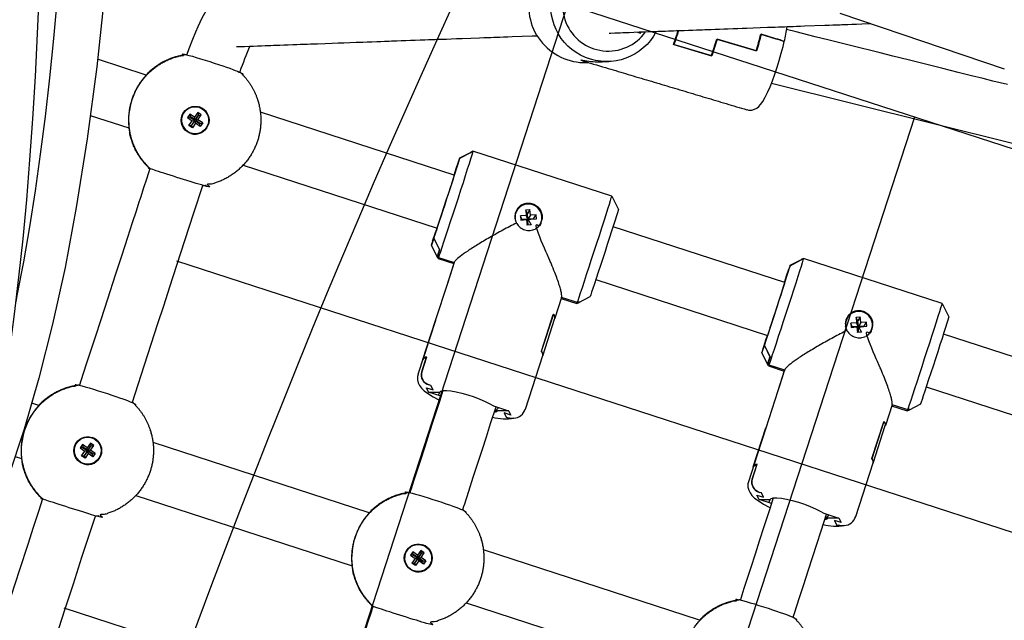
# Model space of a CAD drawing. Units: millimetres. Extents: x 89041 to 105325, y -12112 to 9791.
# Drawn here: x 98758 to 99042, y -3637 to -3464 of the extents above; entities that cross this region are included whole.
import ezdxf

# ---------------------------------------------------------------- set-up
doc = ezdxf.new("R2010")
doc.units = ezdxf.units.MM
doc.header["$PDSIZE"] = -1
doc.layers.add('размер', color=92, linetype='Continuous', lineweight=15)
doc.layers.add('ЧЕРТЕЖ', color=7, linetype='Continuous')
doc.dimstyles.new('Размер М1.1', dxfattribs={"dimtxt": 300, "dimasz": 200, "dimexe": 1, "dimexo": 1, "dimgap": 50, "dimtad": 1, "dimdec": 0, "dimzin": 0, "dimtxsty": 'Standard', "dimcen": 2.5, "dimazin": 0, "dimtfac": 1, "dimtmove": 0, "dimatfit": 3, "dimfxl": 1, "dimtzin": 0, "dimarcsym": 0})

# ---------------------------------------------------------------- blocks, each defined once
blk = doc.blocks.new('*D16')
at = {"layer": 'Defpoints', "color": 0, "transparency": 16777216}
for p in [(103633.99, -3042.34), (92197.05, -8663.72), (92197.05, -9839.15)]:
    blk.add_point(p, dxfattribs=at)
at = {"layer": 'размер', "color": 0, "lineweight": -2, "transparency": 16777216}
for p, q in [((103633.99, -3043.34), (103633.99, -9840.15)), ((92197.05, -8664.72), (92197.05, -9840.15)), ((103433.99, -9839.15), (92397.05, -9839.15))]:
    blk.add_line(p, q, dxfattribs=at)
at = {"layer": 'размер', "color": 0, "transparency": 16777216}
for points in [[(92397.05, -9805.81), (92397.05, -9872.48), (92197.05, -9839.15)], [(103433.99, -9805.81), (103433.99, -9872.48), (103633.99, -9839.15)]]:
    blk.add_solid(points, dxfattribs=at)
at = {"layer": 'размер', "color": 0, "transparency": 16777216, "insert": (97915.52, -9489.15), "char_height": 300, "attachment_point": 2}
blk.add_mtext('11300', dxfattribs=at)
blk = doc.blocks.new('*D20')
at = {"layer": 'Defpoints', "color": 0, "transparency": 16777216}
for p in [(105323.53, -2369.91), (90893.31, -9537.79), (90893.31, -12078.94)]:
    blk.add_point(p, dxfattribs=at)
at = {"layer": 'размер', "color": 0, "lineweight": -2, "transparency": 16777216}
for p, q in [((105323.53, -2370.91), (105323.53, -12079.94)), ((90893.31, -9538.79), (90893.31, -12079.94)), ((105123.53, -12078.94), (91093.31, -12078.94))]:
    blk.add_line(p, q, dxfattribs=at)
at = {"layer": 'размер', "color": 0, "transparency": 16777216}
for points in [[(91093.31, -12045.61), (91093.31, -12112.27), (90893.31, -12078.94)], [(105123.53, -12045.61), (105123.53, -12112.27), (105323.53, -12078.94)]]:
    blk.add_solid(points, dxfattribs=at)
at = {"layer": 'размер', "color": 0, "transparency": 16777216, "insert": (98108.42, -11878.94), "char_height": 300, "attachment_point": 5}
blk.add_mtext('14500', dxfattribs=at)

msp = doc.modelspace()

# ---------------------------------------------------------------- linework, layer by layer
at = {"color": 7, "linetype": 'Continuous', "lineweight": 25}
for p, q in [((98994.29, -3462.31), (99041.66, -3478.33)), ((98794.66, -3480.15), (98780.66, -3475.61)), ((98809.54, -3490.95), (98808.6, -3492.31)), ((98883.34, -3508.97), (98827.54, -3490.84)), ((98778.6, -3491.76), (98789.71, -3495.37)), ((98807.24, -3491.37), (98806.56, -3492.36)), ((98809.59, -3492.99), (98810.53, -3491.64)), ((98888.73, -3502.05), (98888.1, -3502.37)), ((98822.6, -3506.06), (98878.4, -3524.19)), ((98905.25, -3520.5), (98905.11, -3518.88)), ((98901.03, -3519.81), (98901, -3519.91)), ((98904.06, -3520.58), (98902.42, -3520.69)), ((98904.58, -3521.76), (98905.35, -3521.67)), ((98908.34, -3522.53), (98908.38, -3522.44)), ((98978.45, -3539.87), (98929.04, -3523.82)), ((98878.69, -3532.95), (98883.22, -3534.43)), ((98983.83, -3532.95), (98983.2, -3533.27)), ((98924.09, -3539.03), (98973.5, -3555.09)), ((98881.39, -3540.1), (98877.89, -3550.91)), ((98914.13, -3544.47), (98918.63, -3545.93)), ((98918.63, -3545.93), (98919.26, -3545.61)), ((98918.75, -3545.62), (98919.38, -3545.31)), ((98877.92, -3550.82), (98872.91, -3566.29)), ((98908.81, -3560.92), (98912.31, -3550.1)), ((98996.13, -3550.71), (98996.1, -3550.81)), ((99000.35, -3551.4), (99000.22, -3549.78)), ((98999.16, -3551.48), (98997.52, -3551.59)), ((98999.68, -3552.66), (99000.45, -3552.57)), ((99003.45, -3553.43), (99003.48, -3553.34)), ((99079.97, -3572.86), (99024.14, -3554.72)), ((98903.83, -3576.29), (98908.84, -3560.82)), ((98973.79, -3563.86), (98978.33, -3565.33)), ((99019.2, -3569.93), (99075.03, -3588.07)), ((98878.81, -3572.33), (98879.15, -3571.38)), ((98976.49, -3571), (98972.99, -3581.81)), ((98763.76, -3575.26), (98761.74, -3574.61)), ((99009.24, -3575.37), (99013.73, -3576.83)), ((99013.85, -3576.53), (99014.48, -3576.21)), ((99013.73, -3576.83), (99014.36, -3576.51)), ((98973.02, -3581.72), (98968.02, -3597.19)), ((99003.91, -3591.82), (99007.41, -3581)), ((98776.34, -3586.48), (98775.66, -3587.47)), ((98778.64, -3586.06), (98777.7, -3587.42)), ((98778.69, -3588.1), (98779.62, -3586.74)), ((98858.86, -3606.16), (98796.64, -3585.94)), ((98757.01, -3589.89), (98758.81, -3590.48)), ((98998.94, -3607.2), (99003.94, -3591.72)), ((98871.01, -3598.98), (98870.59, -3600.25)), ((98791.7, -3601.16), (98853.92, -3621.38)), ((98885.81, -3605.19), (98886.22, -3603.91)), ((98973.91, -3603.23), (98974.25, -3602.29)), ((98872.8, -3618.32), (98871.45, -3617.38)), ((98874.73, -3617.64), (98873.74, -3616.96)), ((98953.96, -3637.06), (98891.74, -3616.84)), ((98872.12, -3619.3), (98871.18, -3620.66)), ((98966.11, -3629.88), (98965.7, -3631.15)), ((98886.8, -3632.06), (98949.02, -3652.28)), ((98980.91, -3636.1), (98981.33, -3634.82))]:
    msp.add_line(p, q, dxfattribs=at)
at = {"color": 7, "linetype": 'Continuous', "lineweight": 25, "flags": 128}
for points in [[(98757.23, -3545.38), (98757.59, -3543.64), (98759.44, -3533.86), (98761.18, -3523.82), (98762.8, -3513.5), (98764.3, -3502.92), (98765.68, -3492.07), (98766.95, -3480.95), (98768.1, -3469.58), (98769.14, -3457.94), (98770.06, -3446.04), (98770.87, -3433.88), (98771.56, -3421.46), (98772.13, -3408.79), (98772.59, -3395.86), (98772.94, -3382.69), (98773.17, -3369.26), (98773.28, -3355.58), (98773.28, -3341.65), (98773.25, -3335.12, 0.076768), (98772.76, -3332.1), (98771.38, -3328.67)], [(98947.86, -3467.35, -0.009644), (98946.59, -3471.34), (98957.4, -3474.57, 0.011466), (98958.91, -3469.77), (98970.29, -3473.16, 0.011819), (98971.56, -3468.37), (98975.92, -3469.67), (98976.8, -3469.94), (98977.54, -3470.19), (98978.05, -3470.38), (98978.31, -3470.5), (98978.3, -3470.52)], [(98928.67, -3515.02), (98930.6, -3518.8), (98930.6, -3518.83), (98930.51, -3519.13), (98930.32, -3519.76), (98930.03, -3520.69), (98929.64, -3521.92), (98929.17, -3523.39), (98928.63, -3525.07), (98928.04, -3526.93), (98927.4, -3528.9), (98926.74, -3530.94), (98926.07, -3532.99), (98925.42, -3535), (98924.79, -3536.91), (98924.21, -3538.68), (98923.69, -3540.26), (98923.24, -3541.6), (98922.88, -3542.66), (98922.62, -3543.43), (98922.46, -3543.88), (98922.41, -3544.01), (98919.13, -3545.68), (98919.25, -3545.38, -0.030261), (98919.13, -3545.68), (98914.23, -3544.16), (98912.31, -3550.08)], [(98878.32, -3524.16), (98878.19, -3524.59), (98877.72, -3526.06), (98877.33, -3527.28), (98877.04, -3528.22), (98876.85, -3528.85), (98876.76, -3529.15), (98876.79, -3529.11), (98876.92, -3528.75), (98877.16, -3528.06), (98877.49, -3527.06), (98879.13, -3530.45, -0.003897), (98878.55, -3532.15), (98878.81, -3532.65), (98878.7, -3532.93), (98878.69, -3532.95), (98876.76, -3529.17)], [(99023.78, -3545.93), (99025.7, -3549.71), (99025.7, -3549.73), (99025.62, -3550.03), (99025.42, -3550.66), (99025.13, -3551.6), (99024.75, -3552.82), (99024.28, -3554.29), (99023.74, -3555.97), (99023.14, -3557.83), (99022.5, -3559.8), (99021.84, -3561.84), (99021.17, -3563.89), (99020.52, -3565.9), (99019.89, -3567.82), (99019.31, -3569.58), (99018.79, -3571.16), (99018.35, -3572.5), (99017.99, -3573.57), (99017.72, -3574.34), (99017.57, -3574.79), (99017.51, -3574.91), (99014.24, -3576.58), (99014.36, -3576.28, -0.030261), (99014.24, -3576.58), (99009.34, -3575.06), (99007.42, -3580.99)], [(98973.43, -3555.06), (98973.29, -3555.49), (98972.82, -3556.96), (98972.44, -3558.18), (98972.14, -3559.12), (98971.95, -3559.75), (98971.87, -3560.05), (98971.89, -3560.02), (98972.02, -3559.65), (98972.26, -3558.96), (98972.6, -3557.97), (98974.23, -3561.35, -0.003897), (98973.65, -3563.05), (98973.91, -3563.55), (98973.8, -3563.84), (98973.79, -3563.85), (98971.86, -3560.07)]]:
    msp.add_lwpolyline(points, format="xyb", dxfattribs=at)
at = {"color": 7, "linetype": 'Continuous', "lineweight": 25}
for points in [[(98926.66, -3443.84), (98920.26, -3444.07, 0.323758), (98905.45, -3455.72, 0.510757), (98921.45, -3476.55), (98921.97, -3476.53)], [(98941.48, -3467.64, -0.912004), (98911.84, -3455.48), (98912.28, -3455.6, -0.07987), (98914.45, -3451.03), (98917.47, -3451.8, 1.030191), (98938.38, -3467.75)], [(98978.28, -3470.51, 0.051714), (98975.92, -3469.67), (98971.66, -3468.4, -0.011819), (98970.38, -3473.19), (98959, -3469.8, -0.011466), (98957.49, -3474.6), (98946.49, -3471.31, 0.009568), (98947.76, -3467.35)], [(98795.49, -3479.31), (98795.49, -3479.31, 0.016133), (98794.63, -3480.18)], [(98821.59, -3479.18), (98821.59, -3479.18, -0.014356), (98822.37, -3479.95)], [(98794.64, -3480.18), (98794.65, -3480.18, 0.213758), (98789.72, -3495.34), (98789.71, -3495.34)], [(98809.96, -3489.44), (98809.96, -3489.44, 0.999988), (98807.55, -3496.85), (98807.55, -3496.85)], [(98789.7, -3495.33, 0.016133), (98789.89, -3496.54), (98789.89, -3496.54)], [(98906.7, -3524.44, 0.291763), (98908.58, -3520.85, 1.057991), (98900.89, -3521.86)], [(98877.49, -3527.06), (98879.07, -3530.32, -0.003902), (98878.48, -3532.03), (98878.81, -3532.65), (98883.32, -3534.11), (98881.36, -3540.17)], [(98879.55, -3572.57), (98875.96, -3571.4), (98875.34, -3570.15), (98877.24, -3570.77), (98876.63, -3569.51), (98876.14, -3569.35, -0.412297), (98874.01, -3565.57), (98875.39, -3561.28, 0.245105), (98874.31, -3561.98), (98877.93, -3550.8)], [(98912.3, -3550.12, 0.258555), (98911.89, -3548.93), (98908.39, -3559.75, -0.258555), (98908.8, -3560.93)], [(98908.83, -3560.84, 0.258555), (98908.42, -3559.65), (98911.86, -3549.03, -0.258555), (98912.27, -3550.22)], [(99001.8, -3555.34, 0.291763), (99003.68, -3551.76, 1.057991), (98996, -3552.76)], [(98877.88, -3550.93), (98877.9, -3550.89), (98874.28, -3562.08, -0.245105), (98875.36, -3561.37), (98874.01, -3565.57, 0.419555), (98876.14, -3569.35)], [(98972.6, -3557.97), (98974.17, -3561.22, -0.003902), (98973.59, -3562.93), (98973.91, -3563.55), (98978.43, -3565.01), (98976.47, -3571.07)], [(98763.74, -3575.28), (98763.74, -3575.28, 0.213758), (98758.82, -3590.45), (98758.81, -3590.45)], [(98764.58, -3574.42), (98764.58, -3574.41, 0.016133), (98763.72, -3575.28)], [(98972.99, -3581.83), (98973, -3581.79), (98969.38, -3592.98, -0.245105), (98970.47, -3592.28), (98969.11, -3596.47, 0.419555), (98971.24, -3600.25)], [(98974.65, -3603.47), (98971.06, -3602.3), (98970.45, -3601.05), (98972.35, -3601.67), (98971.73, -3600.41), (98971.24, -3600.25, -0.412297), (98969.11, -3596.47), (98970.5, -3592.18, 0.245105), (98969.41, -3592.88), (98973.03, -3581.7)], [(99007.41, -3581.02, 0.258555), (99006.99, -3579.83), (99003.5, -3590.65, -0.258555), (99003.91, -3591.84)], [(99003.94, -3591.74, 0.258555), (99003.53, -3590.55), (99006.96, -3579.93, -0.258555), (99007.38, -3581.12)], [(98779.06, -3584.54), (98779.05, -3584.54, 0.999988), (98776.64, -3591.96), (98776.65, -3591.96)], [(98758.8, -3590.44, 0.016133), (98758.98, -3591.65), (98758.99, -3591.65)], [(98858.84, -3606.18), (98858.85, -3606.19, 0.213758), (98853.92, -3621.35), (98853.92, -3621.35)], [(98859.69, -3605.32), (98859.69, -3605.31, 0.016133), (98858.83, -3606.18)], [(98874.16, -3615.44), (98874.16, -3615.44, 0.999988), (98871.75, -3622.86), (98871.75, -3622.86)], [(98853.9, -3621.34, 0.016133), (98854.09, -3622.55), (98854.09, -3622.55)], [(98954.79, -3636.22), (98954.79, -3636.21, 0.016133), (98953.93, -3637.09)]]:
    msp.add_lwpolyline(points, format="xyb", dxfattribs=at)
at = {"color": 7, "linetype": 'Continuous', "lineweight": 25, "flags": 128}
for points in [[(98782.73, -3455.96), (98780.43, -3477.77), (98777.71, -3498.54), (98774.57, -3518.29), (98771.33, -3535.51), (98767.74, -3551.88), (98763.82, -3567.41), (98759.57, -3582.11), (98755, -3595.98), (98750.1, -3609.04), (98748.34, -3613.44), (98747.88, -3614), (98747.83, -3613.99)], [(98747.94, -3601.34), (98748.7, -3597.87), (98750.56, -3588.67), (98752.29, -3579.18), (98753.91, -3569.39), (98755.41, -3559.31), (98756.8, -3548.94), (98758.07, -3538.28), (98759.23, -3527.33), (98760.28, -3516.09), (98761.22, -3504.55), (98762.06, -3492.72), (98762.79, -3480.59), (98763.41, -3468.18), (98763.94, -3455.47)], [(98820.14, -3455.97), (98819.8, -3455.99), (98819.54, -3456.02), (98819.07, -3456.09), (98818.24, -3456.29), (98816.84, -3456.85), (98815.4, -3457.74), (98814.16, -3458.79), (98812.27, -3461.08), (98811.04, -3463.13), (98810.5, -3464.18), (98810.11, -3464.97), (98809.53, -3466.23), (98808.86, -3467.76), (98808, -3469.88), (98806.97, -3472.64), (98806.42, -3474.26)], [(98927.94, -3468.06), (98928.4, -3468.04), (98929.57, -3468), (98930.37, -3467.97), (98931.08, -3467.95), (98931.84, -3467.92), (98932.71, -3467.89), (98933.69, -3467.85), (98935.08, -3467.8), (98936.55, -3467.75), (98938.02, -3467.69), (98939.48, -3467.64), (98940.93, -3467.59), (98942.07, -3467.55), (98943.15, -3467.51), (98944.12, -3467.47), (98944.99, -3467.44), (98945.75, -3467.41), (98946.47, -3467.39), (98947.33, -3467.36), (98948.33, -3467.32), (98949.48, -3467.28), (98950.78, -3467.23), (98952, -3467.19), (98953.07, -3467.15), (98954.01, -3467.11), (98954.79, -3467.08), (98955.51, -3467.06), (98956.35, -3467.03), (98957.33, -3466.99), (98958.45, -3466.95), (98959.71, -3466.9), (98960.96, -3466.86), (98962.15, -3466.82), (98963.64, -3466.76), (98964.97, -3466.71), (98966.25, -3466.67), (98967.57, -3466.62), (98969.39, -3466.55), (98971.35, -3466.48), (98973.51, -3466.4), (98974.59, -3466.36), (98975.68, -3466.32), (98976.69, -3466.29), (98977.58, -3466.25), (98978.38, -3466.23), (98979.2, -3466.2), (98979.97, -3466.17), (98980.85, -3466.14), (98981.85, -3466.1), (98982.97, -3466.06), (98984.2, -3466.01), (98990.05, -3465.8), (98991.26, -3465.76), (98992.31, -3465.72), (98993.2, -3465.69), (98993.64, -3465.67), (98994.03, -3465.66), (98994.4, -3465.64), (98994.9, -3465.62), (98995.66, -3465.6), (98996.63, -3465.56), (98997.79, -3465.52), (98999.15, -3465.47), (99000.7, -3465.41), (99002.45, -3465.35), (99003.21, -3465.32)], [(99042.57, -3482.9), (99038.4, -3481.86), (99035.53, -3481.15), (99032.22, -3480.32), (99028.35, -3479.36), (99023.94, -3478.26), (99019, -3477.02), (99013.96, -3475.77), (99009.58, -3474.68), (99005.89, -3473.76), (99002.89, -3473.01), (99000.45, -3472.4), (98997.78, -3471.73), (98994.72, -3470.97), (98991.26, -3470.11), (98987.23, -3469.1), (98981.78, -3467.74), (98979.01, -3467.05)], [(98820.69, -3471.96), (98821.57, -3471.93), (98823, -3471.88), (98824.44, -3471.83), (98825.58, -3471.79), (98826.73, -3471.74), (98827.86, -3471.7), (98828.88, -3471.67), (98829.79, -3471.63), (98830.6, -3471.6), (98831.32, -3471.58), (98832.16, -3471.55), (98833.15, -3471.51), (98834.29, -3471.47), (98835.59, -3471.42), (98836.88, -3471.37), (98838.01, -3471.33), (98838.99, -3471.3), (98839.74, -3471.27), (98840.39, -3471.25), (98841.12, -3471.22), (98841.96, -3471.19), (98842.92, -3471.15), (98843.99, -3471.12), (98846.21, -3471.04), (98848.21, -3470.96), (98849.96, -3470.9), (98851.6, -3470.84), (98853.31, -3470.78), (98855.09, -3470.71), (98857.03, -3470.64), (98858.32, -3470.59), (98859.67, -3470.55), (98861.03, -3470.5), (98862.23, -3470.45), (98863.27, -3470.41), (98863.97, -3470.39), (98864.59, -3470.37), (98865.25, -3470.34), (98865.99, -3470.32), (98866.81, -3470.29), (98868.05, -3470.24), (98869.4, -3470.19), (98870.77, -3470.14), (98872.14, -3470.09), (98873.51, -3470.04), (98874.89, -3469.99), (98875.96, -3469.95), (98876.95, -3469.92), (98877.84, -3469.88), (98878.63, -3469.86), (98879.33, -3469.83), (98879.98, -3469.81), (98881.11, -3469.77), (98882.45, -3469.72), (98884, -3469.66), (98885.6, -3469.6), (98888.13, -3469.51), (98890.66, -3469.42), (98891.86, -3469.37), (98892.94, -3469.34), (98893.88, -3469.3), (98894.69, -3469.27), (98895.53, -3469.24), (98896.48, -3469.21), (98897.55, -3469.17), (98898.75, -3469.12), (98900.01, -3469.08), (98902.94, -3468.97), (98905.77, -3468.87), (98907.27, -3468.81)], [(98967.54, -3490.09), (98968.04, -3490.24), (98968.98, -3490.22), (98969.78, -3490), (98970.44, -3489.64), (98971, -3489.19), (98971.53, -3488.61), (98972.17, -3487.71), (98972.87, -3486.5), (98973.53, -3485.15), (98974.24, -3483.52), (98974.94, -3481.76), (98975.62, -3479.89), (98976.28, -3477.92), (98976.9, -3475.91), (98977.48, -3473.88), (98978, -3471.89), (98978.32, -3470.52)], [(98974.66, -3482.46), (99067.88, -3505.7), (99162.89, -3529.39)], [(98883.29, -3508.95), (98883.91, -3507.03), (98884.55, -3505.15), (98884.25, -3506.09), (98884.89, -3504.21), (98884.89, -3504.19), (98888.73, -3502.05), (98888.71, -3502.12), (98888.6, -3502.52), (98888.38, -3503.25), (98888.05, -3504.31), (98887.62, -3505.65), (98887.11, -3507.27), (98886.52, -3509.11), (98885.87, -3511.13), (98885.17, -3513.3), (98884.44, -3515.57), (98883.69, -3517.87), (98882.94, -3520.17), (98882.21, -3522.41), (98881.51, -3524.54), (98880.86, -3526.51), (98880.28, -3528.28), (98879.77, -3529.81), (98879.35, -3531.07), (98879.03, -3532.02), (98878.81, -3532.65)], [(98884.95, -3503.97), (98888.23, -3502.3), (98888.23, -3502.3), (98888.23, -3502.31), (98888.22, -3502.35), (98888.2, -3502.41), (98884.89, -3504.19), (98884.95, -3503.97), (98884.9, -3504.09), (98884.74, -3504.54), (98884.48, -3505.31), (98884.12, -3506.38), (98883.67, -3507.72), (98883.27, -3508.94)], [(98888.07, -3502.48), (98888.09, -3502.42), (98888.1, -3502.38), (98888.1, -3502.37), (98888.1, -3502.37)], [(98918.75, -3545.62), (98918.97, -3545), (98919.29, -3544.05), (98919.71, -3542.79), (98920.22, -3541.26), (98920.8, -3539.49), (98921.45, -3537.52), (98922.15, -3535.39), (98922.88, -3533.15), (98923.63, -3530.85), (98924.38, -3528.55), (98925.11, -3526.28), (98925.81, -3524.11), (98926.46, -3522.08), (98927.05, -3520.24), (98927.56, -3518.63), (98927.99, -3517.29), (98928.32, -3516.23), (98928.54, -3515.5), (98928.66, -3515.1), (98928.67, -3515.02), (98888.73, -3502.05)], [(98877.46, -3527.06), (98877.16, -3527.99), (98877.46, -3527.06), (98877.5, -3527.05), (98877.49, -3527.06), (98877.93, -3525.74), (98878.46, -3524.15), (98879.05, -3522.35), (98879.69, -3520.38), (98880.37, -3518.31), (98881.06, -3516.18), (98881.75, -3514.07), (98882.41, -3512.02), (98883.02, -3510.11), (98883.58, -3508.38), (98884.05, -3506.89), (98884.44, -3505.67), (98884.72, -3504.76), (98884.89, -3504.19)], [(98795.74, -3507.03), (98794.84, -3509.8), (98793.85, -3512.85), (98793.1, -3515.16), (98792.59, -3516.73), (98791.76, -3519.28), (98790.66, -3522.67), (98789.28, -3526.91), (98787.63, -3531.99), (98785.76, -3537.74), (98783.52, -3544.65), (98781.58, -3550.6), (98779.96, -3555.6), (98778.75, -3559.33), (98777.43, -3563.38), (98775.89, -3568.13), (98775.48, -3569.37)], [(98883.31, -3508.96), (98883.42, -3508.65), (98883.48, -3508.49), (98883.43, -3508.68), (98883.27, -3509.22), (98883, -3510.08), (98882.63, -3511.22), (98882.19, -3512.6), (98881.69, -3514.15), (98881.16, -3515.8), (98880.61, -3517.49), (98880.07, -3519.14), (98879.57, -3520.68), (98879.12, -3522.04), (98878.75, -3523.16), (98878.47, -3523.99), (98878.29, -3524.5), (98877.12, -3528), (98877.95, -3525.44), (98878.29, -3524.5)], [(98790.7, -3574.3), (98793.24, -3566.5), (98798.05, -3551.69), (98799.71, -3546.59), (98801.49, -3541.11), (98803.53, -3534.82), (98805.84, -3527.72), (98808.4, -3519.83), (98810.95, -3511.98)], [(98978.39, -3539.85), (98979.01, -3537.93), (98979.65, -3536.06), (98979.35, -3536.99), (98979.99, -3535.11), (98980, -3535.09), (98983.83, -3532.95), (98983.82, -3533.02), (98983.7, -3533.42), (98983.48, -3534.16), (98983.15, -3535.21), (98982.73, -3536.56), (98982.21, -3538.17), (98981.62, -3540.01), (98980.97, -3542.04), (98980.27, -3544.21), (98979.54, -3546.47), (98978.79, -3548.78), (98978.04, -3551.07), (98977.31, -3553.31), (98976.61, -3555.44), (98975.96, -3557.41), (98975.38, -3559.18), (98974.87, -3560.71), (98974.45, -3561.97), (98974.13, -3562.92), (98973.91, -3563.55)], [(98980.05, -3534.87), (98983.33, -3533.2), (98983.33, -3533.2), (98983.33, -3533.22), (98983.32, -3533.25), (98983.31, -3533.31), (98980, -3535.09), (98980.05, -3534.88), (98980, -3534.99), (98979.84, -3535.44), (98979.58, -3536.21), (98979.22, -3537.28), (98978.78, -3538.62), (98978.37, -3539.85)], [(98983.18, -3533.38), (98983.19, -3533.32), (98983.2, -3533.28), (98983.2, -3533.27), (98983.2, -3533.27)], [(99013.85, -3576.53), (99014.07, -3575.9), (99014.4, -3574.95), (99014.82, -3573.69), (99015.32, -3572.16), (99015.91, -3570.39), (99016.56, -3568.42), (99017.25, -3566.29), (99017.99, -3564.05), (99018.73, -3561.75), (99019.48, -3559.45), (99020.22, -3557.18), (99020.92, -3555.01), (99021.57, -3552.99), (99022.16, -3551.15), (99022.67, -3549.53), (99023.09, -3548.19), (99023.42, -3547.13), (99023.65, -3546.4), (99023.76, -3546), (99023.78, -3545.92), (98983.83, -3532.95)], [(98972.57, -3557.96), (98972.26, -3558.89), (98972.57, -3557.96), (98972.6, -3557.95), (98972.6, -3557.97), (98973.04, -3556.64), (98973.56, -3555.05), (98974.15, -3553.25), (98974.8, -3551.28), (98975.48, -3549.21), (98976.17, -3547.08), (98976.85, -3544.97), (98977.51, -3542.93), (98978.13, -3541.01), (98978.68, -3539.28), (98979.16, -3537.79), (98979.54, -3536.57), (98979.83, -3535.66), (98980, -3535.09)], [(98978.41, -3539.86), (98978.52, -3539.55), (98978.59, -3539.39), (98978.53, -3539.58), (98978.37, -3540.12), (98978.1, -3540.98), (98977.74, -3542.12), (98977.3, -3543.5), (98976.8, -3545.05), (98976.26, -3546.7), (98975.71, -3548.39), (98975.17, -3550.04), (98974.67, -3551.58), (98974.22, -3552.94), (98973.85, -3554.06), (98973.57, -3554.89), (98973.4, -3555.4), (98972.23, -3558.9), (98973.06, -3556.34), (98973.4, -3555.4)], [(98872.95, -3566.3), (98872.77, -3566.9), (98872.77, -3567.88), (98873, -3568.75), (98873.38, -3569.51), (98873.92, -3570.22), (98874.71, -3570.99), (98875.95, -3571.92), (98877.29, -3572.75), (98878.92, -3573.6), (98879.18, -3573.72)], [(98880.07, -3570.95), (98879.06, -3574.1), (98877.48, -3578.97), (98876.04, -3583.43), (98874.84, -3587.12), (98873.6, -3590.95), (98872.37, -3594.77), (98871.63, -3597.04), (98871.01, -3598.98)], [(98875.96, -3571.4), (98879.15, -3571.38), (98879.46, -3571.1), (98880.12, -3570.94), (98881.11, -3570.93), (98882.38, -3571.06), (98883.88, -3571.32), (98885.54, -3571.7), (98887.28, -3572.19), (98889.03, -3572.76), (98890.72, -3573.4), (98892.26, -3574.06), (98893.58, -3574.73), (98894.63, -3575.36), (98898.98, -3576.77), (98895.79, -3576.79), (98895.48, -3577.08), (98894.87, -3577.23), (98896.13, -3575.85)], [(98886.22, -3603.91), (98886.26, -3603.8), (98887.53, -3599.87), (98888.82, -3595.89), (98890.11, -3591.9), (98891.43, -3587.83), (98892.58, -3584.27), (98893.82, -3580.45), (98895.39, -3575.61)], [(98898.98, -3576.77), (98899.59, -3578.03), (98897.69, -3577.41), (98898.31, -3578.66), (98898.8, -3578.82), (98899.92, -3579), (98900.47, -3578.89)], [(98900.49, -3578.91), (98899.68, -3578.99), (98898.8, -3578.82)], [(98968.06, -3597.2), (98967.88, -3597.8), (98967.88, -3598.78), (98968.1, -3599.65), (98968.49, -3600.41), (98969.03, -3601.13), (98969.81, -3601.89), (98971.06, -3602.83), (98972.4, -3603.65), (98974.02, -3604.5), (98974.28, -3604.63)], [(98975.18, -3601.86), (98974.16, -3605), (98972.58, -3609.87), (98971.14, -3614.33), (98969.95, -3618.02), (98968.71, -3621.85), (98967.47, -3625.67), (98966.74, -3627.94), (98966.11, -3629.88)], [(98971.06, -3602.3), (98974.25, -3602.29), (98974.56, -3602), (98975.22, -3601.84), (98976.21, -3601.83), (98977.49, -3601.96), (98978.99, -3602.22), (98980.64, -3602.6), (98982.39, -3603.09), (98984.14, -3603.67), (98985.82, -3604.3), (98987.36, -3604.96), (98988.68, -3605.63), (98989.74, -3606.26), (98994.08, -3607.67), (98990.89, -3607.69), (98990.59, -3607.98), (98989.98, -3608.13), (98991.23, -3606.75)], [(98764.84, -3602.14), (98763.66, -3605.77), (98762.16, -3610.37), (98760.57, -3615.26), (98758.21, -3622.53), (98755.7, -3630.25), (98753.21, -3637.93), (98750.82, -3645.26), (98748.3, -3653.04), (98747.93, -3654.17)], [(98759.8, -3669.41), (98760.18, -3668.23), (98763.31, -3658.61), (98766.15, -3649.87), (98768.77, -3641.81), (98771.29, -3634.05), (98773.73, -3626.54), (98776.2, -3618.95), (98778.73, -3611.15), (98780.05, -3607.09)], [(98981.33, -3634.82), (98981.36, -3634.71), (98982.64, -3630.77), (98983.93, -3626.79), (98985.22, -3622.8), (98986.53, -3618.73), (98987.69, -3615.17), (98988.92, -3611.35), (98990.49, -3606.51)], [(98994.08, -3607.67), (98994.7, -3608.93), (98992.8, -3608.31), (98993.41, -3609.57), (98993.9, -3609.73), (98995.02, -3609.9), (98995.58, -3609.79)], [(98995.59, -3609.81), (98994.78, -3609.89), (98993.9, -3609.73)], [(98859.94, -3633.06), (98859.39, -3634.73), (98858.39, -3637.82), (98857.47, -3640.64), (98856.14, -3644.75), (98854.64, -3649.36), (98853.27, -3653.56), (98852.11, -3657.13), (98850.72, -3661.41), (98849.28, -3665.84), (98847.04, -3672.74), (98844.94, -3679.22), (98843.14, -3684.74), (98841.15, -3690.86), (98839.69, -3695.36)]]:
    msp.add_lwpolyline(points, dxfattribs=at)
at = {"color": 7, "linetype": 'Continuous', "lineweight": 25}
for points in [[(98936.06, -3467.77), (98936.98, -3468.04), (98937.15, -3467.73)], [(98809.77, -3491.76), (98810.53, -3491.64), (98809.54, -3490.95), (98809.66, -3491.68)], [(98807.28, -3492.22), (98806.56, -3492.36), (98807.92, -3493.3)], [(98806.98, -3494.65), (98807.92, -3493.3), (98808.64, -3493.16), (98807.7, -3494.52)], [(98808.72, -3493.04), (98808.6, -3492.31), (98807.24, -3491.37), (98807.36, -3492.1)], [(98810.95, -3493.93), (98810.26, -3494.92), (98810.11, -3494.18), (98810.19, -3494.06), (98808.84, -3493.12), (98809.77, -3491.76), (98809.66, -3491.68), (98808.72, -3493.04), (98807.36, -3492.1), (98807.28, -3492.22), (98808.64, -3493.16)], [(98808.91, -3493.98), (98807.97, -3495.34), (98807.82, -3494.6), (98808.75, -3493.24)], [(98810.26, -3494.92), (98808.91, -3493.98), (98808.75, -3493.24), (98810.11, -3494.18)], [(98810.19, -3494.06), (98810.95, -3493.93), (98809.59, -3492.99), (98808.84, -3493.12)], [(98807.97, -3495.34), (98806.98, -3494.65), (98807.7, -3494.52), (98807.82, -3494.6)], [(98903.92, -3518.96), (98905.11, -3518.88), (98904.43, -3520), (98904.29, -3520.01), (98904.42, -3521.63), (98902.78, -3521.74), (98902.79, -3521.85)], [(98904.29, -3520.01), (98903.92, -3518.96), (98904.06, -3520.58), (98904.42, -3521.63)], [(98902.78, -3521.74), (98902.42, -3520.69), (98902.52, -3521.87), (98904.16, -3521.75), (98904.29, -3523.37), (98904.58, -3521.76), (98905.49, -3523.29), (98904.29, -3523.37)], [(98904.16, -3521.75), (98904.43, -3521.77), (98904.57, -3523.35)], [(98906.21, -3521.61), (98906.2, -3521.5), (98904.56, -3521.62), (98904.43, -3520)], [(98906.2, -3521.5), (98906.89, -3520.38), (98905.25, -3520.5), (98904.56, -3521.62)], [(98905.35, -3521.67), (98906.99, -3521.56), (98906.89, -3520.38)], [(98999.02, -3549.86), (99000.22, -3549.78), (98999.53, -3550.9), (98999.39, -3550.91), (98999.53, -3552.53), (98997.89, -3552.64), (98997.9, -3552.75)], [(98999.39, -3550.91), (98999.02, -3549.86), (98999.16, -3551.48), (98999.53, -3552.53)], [(98997.89, -3552.64), (98997.52, -3551.59), (98997.62, -3552.77), (98999.26, -3552.66), (98999.4, -3554.27), (98999.68, -3552.66), (99000.59, -3554.19), (98999.4, -3554.27)], [(98999.26, -3552.66), (98999.54, -3552.67), (98999.67, -3554.25)], [(99001.32, -3552.51), (99001.31, -3552.4), (98999.67, -3552.52), (98999.53, -3550.9)], [(99001.31, -3552.4), (99001.99, -3551.28), (99000.35, -3551.4), (98999.67, -3552.52)], [(99000.45, -3552.57), (99002.09, -3552.46), (99001.99, -3551.28)], [(98776.38, -3587.33), (98775.66, -3587.47), (98777.02, -3588.4)], [(98777.82, -3588.15), (98777.7, -3587.42), (98776.34, -3586.48), (98776.46, -3587.21)], [(98780.04, -3589.04), (98779.36, -3590.02), (98779.21, -3589.28), (98779.29, -3589.17), (98777.93, -3588.23), (98778.87, -3586.87), (98778.76, -3586.79), (98777.82, -3588.15), (98776.46, -3587.21), (98776.38, -3587.33), (98777.74, -3588.26)], [(98778.87, -3586.87), (98779.62, -3586.74), (98778.64, -3586.06), (98778.76, -3586.79)], [(98776.08, -3589.76), (98777.02, -3588.4), (98777.74, -3588.26), (98776.8, -3589.62)], [(98777.07, -3590.44), (98776.08, -3589.76), (98776.8, -3589.62), (98776.91, -3589.7)], [(98778, -3589.09), (98777.07, -3590.44), (98776.91, -3589.7), (98777.85, -3588.34)], [(98779.36, -3590.02), (98778, -3589.09), (98777.85, -3588.34), (98779.21, -3589.28)], [(98779.29, -3589.17), (98780.04, -3589.04), (98778.69, -3588.1), (98777.93, -3588.23)], [(98871.56, -3618.11), (98871.45, -3617.38), (98870.76, -3618.37), (98871.48, -3618.23)], [(98870.76, -3618.37), (98872.12, -3619.3), (98872.84, -3619.16), (98871.9, -3620.52)], [(98875.15, -3619.94), (98874.47, -3620.93), (98874.31, -3620.18), (98874.4, -3620.07), (98873.04, -3619.13), (98873.98, -3617.77), (98873.86, -3617.69), (98872.92, -3619.05), (98871.56, -3618.11), (98871.48, -3618.23), (98872.84, -3619.16)], [(98873.86, -3617.69), (98873.74, -3616.96), (98872.8, -3618.32), (98872.92, -3619.05)], [(98873.04, -3619.13), (98873.79, -3619), (98874.73, -3617.64), (98873.98, -3617.77)], [(98872.17, -3621.34), (98871.18, -3620.66), (98871.9, -3620.52), (98872.02, -3620.6)], [(98873.11, -3619.99), (98872.17, -3621.34), (98872.02, -3620.6), (98872.96, -3619.25)], [(98874.47, -3620.93), (98873.11, -3619.99), (98872.96, -3619.25), (98874.31, -3620.18)], [(98874.4, -3620.07), (98875.15, -3619.94), (98873.79, -3619)]]:
    msp.add_lwpolyline(points, dxfattribs=at)
at = {"color": 7, "linetype": 'Continuous', "lineweight": 25, "flags": 128}
for points in [[(98918.63, -3545.93), (98918.64, -3545.91), (98918.75, -3545.62, -0.035612)], [(99013.73, -3576.83), (99013.75, -3576.81), (99013.85, -3576.53, -0.035612)]]:
    msp.add_lwpolyline(points, format="xyb", close=True, dxfattribs=at)
at = {"color": 7, "linetype": 'Continuous', "lineweight": 25}
for centre, radius in [((98808.76, -3493.15), 4), ((98808.75, -3493.15), 3.9), ((98777.86, -3588.25), 4), ((98777.85, -3588.25), 3.9), ((98872.97, -3619.16), 4), ((98872.96, -3619.15), 3.9)]:
    msp.add_circle(centre, radius, dxfattribs=at)
msp.add_arc((101320.27, -4572.05), 2679.08, 154.25893, 169.74107)
for centre, radius, start, end in [((98934.25, -3459.99), 45.32, 346.5555, 352.1211), ((98921.29, -3514.12), 105.6, 156.39, 160.6987), ((98808.62, -3493.1), 19, 109.621, 124.5663), ((98808.57, -3493.09), 19, 133.9023, 137.1922), ((98808.75, -3493.14), 4, 252.0007, 71.9993), ((98808.68, -3493.12), 19, 276.8085, 280.0986), ((98904.65, -3521.26), 4, 342.899, 159.4618), ((98999.76, -3552.16), 4, 342.899, 159.4618), ((98777.72, -3588.21), 19, 109.621, 124.5663), ((98777.67, -3588.19), 19, 133.9023, 137.1922), ((98777.78, -3588.23), 19, 43.9014, 47.1915), ((98900.14, -3575.12), 3.83, 275.115, 342.3025), ((98898.19, -3561.76), 17.31, 257.3528, 277.6026), ((98777.85, -3588.25), 4, 252.0007, 71.9993), ((98872.83, -3619.11), 19, 109.621, 124.5663), ((98777.78, -3588.23), 19, 276.8085, 280.0986), ((98872.77, -3619.09), 19, 133.9023, 137.1922), ((98872.88, -3619.13), 19, 43.9014, 47.1915), ((98995.25, -3606.02), 3.83, 275.115, 342.3025), ((98993.29, -3592.66), 17.31, 257.3528, 277.6026), ((98872.95, -3619.15), 4, 252.0007, 71.9993), ((98967.93, -3650.01), 19, 109.621, 124.5663), ((98967.87, -3649.99), 19, 133.9023, 137.1922), ((98967.99, -3650.03), 19, 43.9014, 47.1915)]:
    msp.add_arc(centre, radius, start, end, dxfattribs=at)
for centre, major_axis, ratio, start_param, end_param in [((98808.11, -3492.94), (17.31, 8.63), 0.965096, 1.273518, 1.432877), ((98808.38, -3493.02), (17.17, 8.63), 0.977712, 1.696828, 1.859773), ((98777.21, -3588.04), (17.31, 8.63), 0.965096, 1.273518, 1.432877), ((98777.47, -3588.13), (17.17, 8.63), 0.977712, 1.696828, 1.859773), ((98872.32, -3618.94), (17.31, 8.63), 0.965096, 1.273518, 1.432877), ((98872.58, -3619.03), (17.17, 8.63), 0.977712, 1.696828, 1.859773), ((98967.42, -3649.85), (17.31, 8.63), 0.965096, 1.273518, 1.432877), ((98967.68, -3649.93), (17.17, 8.63), 0.977712, 1.696828, 1.859773)]:
    msp.add_ellipse(centre, major_axis=major_axis, ratio=ratio, start_param=start_param, end_param=end_param, dxfattribs=at)
for points, weights, knots in [([(98794.9, -3506.2), (98795.32, -3506.65), (98795.77, -3507.06), (98795.77, -3507.06), (98795.77, -3507.06), (98803.28, -3509.74), (98810.93, -3511.99), (98811.54, -3511.92), (98812.14, -3511.8), (98823.26, -3509.75), (98826.75, -3498.99), (98830.24, -3488.24), (98822.46, -3480.04), (98822.04, -3479.6), (98821.59, -3479.18), (98814.08, -3476.5), (98806.43, -3474.25), (98805.82, -3474.33), (98805.22, -3474.44), (98794.1, -3476.5), (98790.61, -3487.25), (98787.12, -3498), (98794.9, -3506.2)], [1, 0.999483887175, 1, 1, 1, 0.999590652977, 1, 0.999479578267, 1, 0.859365021108, 1, 0.859365021108, 1, 0.999479578267, 1, 0.999587914103, 1, 0.999479578266, 1, 0.859365021108, 1, 0.859365021108, 1], [0, 0, 0, 0.064259, 0.064259, 1.064259, 1.064259, 1.121487, 1.121487, 1.186014, 1.186014, 2.259553, 2.259553, 3.333093, 3.333093, 3.39762, 3.39762, 3.455038, 3.455038, 3.519565, 3.519565, 4.593105, 4.593105, 5.666644, 5.666644, 5.666644]), ([(98802.3, -3475.19), (98802.3, -3475.19), (98802.3, -3475.19), (98799.95, -3476.01), (98797.89, -3477.42), (98796.61, -3478.27), (98795.49, -3479.31), (98800.08, -3474.95), (98806.36, -3474.21)], [1, 1, 1, 0.991507142081, 1, 0.99682727619, 1, 0.948759054292, 1], [0, 0, 0, 1, 1, 1.260843, 1.260843, 1.420202, 1.420202, 2.063224, 2.063224, 2.063224]), ([(98806.41, -3474.25), (98806.42, -3474.25), (98806.43, -3474.26), (98805.89, -3474.32), (98805.35, -3474.42), (98803.79, -3474.68), (98802.3, -3475.19)], [1, 1, 1, 0.999587871568, 1, 0.996682934589, 1], [0, 0, 0, 1, 1, 1.057422, 1.057422, 1.220367, 1.220367, 1.220367]), ([(98927.84, -3476.32), (98926.64, -3476.36), (98925.43, -3476.41), (98922.43, -3476.52), (98919.52, -3475.78), (98919.84, -3475.9), (98920.16, -3475.99), (98943.85, -3483.06), (98967.53, -3490.13)], [1, 1, 1, 0.987007253039, 1, 0.99970145648, 1, 1, 1], [0, 0, 0, 1, 1, 1.32275, 1.32275, 1.371622, 1.371622, 2.371622, 2.371622, 2.371622]), ([(98789.7, -3495.34), (98789.77, -3495.88), (98789.86, -3496.42), (98790.16, -3497.95), (98790.71, -3499.42), (98791.54, -3501.78), (98792.94, -3503.83), (98793.83, -3505.09), (98794.9, -3506.2), (98795.32, -3506.65), (98795.77, -3507.06)], [1, 0.999587888643, 1, 0.996682934589, 1, 0.991507143968, 1, 0.99682727619, 1, 0.999479578267, 1], [0, 0, 0, 0.0574205, 0.0574205, 0.2203659, 0.2203659, 0.4812093, 0.4812093, 0.6405681, 0.6405681, 0.7050951, 0.7050951, 0.7050951]), ([(98795.74, -3507.1), (98791.04, -3502.8), (98789.89, -3496.54), (98790.19, -3498.04), (98790.73, -3499.48), (98791.56, -3501.83), (98792.98, -3503.88)], [1, 0.948240235893, 1, 0.99682727619, 1, 0.991507142083, 1], [0, 0, 0, 0.646297, 0.646297, 0.805656, 0.805656, 1.0665, 1.0665, 1.0665]), ([(98792.98, -3503.88), (98792.98, -3503.88), (98792.98, -3503.88), (98793.88, -3505.17), (98794.99, -3506.3), (98795.37, -3506.69), (98795.77, -3507.06), (98795.77, -3507.06), (98795.76, -3507.06)], [1, 1, 1, 0.996682934589, 1, 0.999587871569, 1, 1, 1], [0, 0, 0, 1, 1, 1.162945, 1.162945, 1.220367, 1.220367, 2.220367, 2.220367, 2.220367]), ([(98914.23, -3544.16), (98915.15, -3541.58), (98906.6, -3524.47), (98907.03, -3524.18), (98907.46, -3523.88), (98907.86, -3523.37), (98908.27, -3522.87), (98908.49, -3522.25), (98908.71, -3521.64), (98908.71, -3520.99), (98908.7, -3520.33), (98908.48, -3519.72), (98908.25, -3519.11), (98907.84, -3518.61), (98907.43, -3518.12), (98906.88, -3517.77), (98906.33, -3517.43), (98905.68, -3517.26), (98905.04, -3517.09), (98904.37, -3517.14), (98903.7, -3517.18), (98903.1, -3517.43), (98902.5, -3517.69), (98902.04, -3518.12), (98901.57, -3518.54), (98901.27, -3519.11), (98900.97, -3519.68), (98900.88, -3520.21), (98900.78, -3520.75), (98900.87, -3521.42), (98900.96, -3522.09), (98901.09, -3522.41), (98901.22, -3522.73), (98903.09, -3526.1), (98906.6, -3524.47)], [1, 0.76617786898, 1, 1, 1, 1, 1, 1, 1, 1, 1, 1, 1, 1, 1, 1, 1, 1, 1, 1, 1, 1, 1, 1, 1, 1, 1, 1, 1, 1, 1, 1, 1, 0.732592711429, 1], [0, 0, 0, 1.395848, 1.395848, 2.395848, 2.395848, 3.395848, 3.395848, 4.395848, 4.395848, 5.395848, 5.395848, 6.395848, 6.395848, 7.395848, 7.395848, 8.395848, 8.395848, 9.395848, 9.395848, 10.395848, 10.395848, 11.395848, 11.395848, 12.395848, 12.395848, 13.395848, 13.395848, 14.395848, 14.395848, 15.395848, 15.395848, 16.395848, 16.395848, 17.893194, 17.893194, 17.893194]), ([(98901.22, -3522.73), (98884.24, -3531.54), (98883.32, -3534.11), (98882.36, -3537.1), (98881.39, -3540.08)], [1, 0.766177868981, 1, 1, 1], [0, 0, 0, 1.395848, 1.395848, 2.395848, 2.395848, 2.395848]), ([(99009.34, -3575.06), (99010.26, -3572.48), (99001.7, -3555.38), (99002.13, -3555.08), (99002.56, -3554.78), (99002.97, -3554.27), (99003.37, -3553.77), (99003.59, -3553.15), (99003.81, -3552.54), (99003.81, -3551.89), (99003.81, -3551.23), (99003.58, -3550.62), (99003.35, -3550.01), (99002.94, -3549.51), (99002.53, -3549.02), (99001.98, -3548.67), (99001.43, -3548.33), (99000.79, -3548.16), (99000.14, -3547.99), (98999.47, -3548.04), (98998.8, -3548.08), (98998.2, -3548.34), (98997.61, -3548.59), (98997.14, -3549.02), (98996.67, -3549.45), (98996.37, -3550.01), (98996.08, -3550.58), (98995.98, -3551.12), (98995.89, -3551.65), (98995.98, -3552.32), (98996.07, -3553), (98996.19, -3553.31), (98996.32, -3553.63), (98998.2, -3557), (99001.7, -3555.38)], [1, 0.766177868981, 1, 1, 1, 1, 1, 1, 1, 1, 1, 1, 1, 1, 1, 1, 1, 1, 1, 1, 1, 1, 1, 1, 1, 1, 1, 1, 1, 1, 1, 1, 1, 0.732592711429, 1], [0, 0, 0, 1.395848, 1.395848, 2.395848, 2.395848, 3.395848, 3.395848, 4.395848, 4.395848, 5.395848, 5.395848, 6.395848, 6.395848, 7.395848, 7.395848, 8.395848, 8.395848, 9.395848, 9.395848, 10.395848, 10.395848, 11.395848, 11.395848, 12.395848, 12.395848, 13.395848, 13.395848, 14.395848, 14.395848, 15.395848, 15.395848, 16.395848, 16.395848, 17.893194, 17.893194, 17.893194]), ([(98996.32, -3553.63), (98979.35, -3562.44), (98978.43, -3565.01), (98977.46, -3568), (98976.5, -3570.98)], [1, 0.766177868981, 1, 1, 1], [0, 0, 0, 1.395848, 1.395848, 2.395848, 2.395848, 2.395848]), ([(98764, -3601.31), (98764.42, -3601.75), (98764.87, -3602.17), (98764.87, -3602.17), (98764.87, -3602.17), (98772.38, -3604.85), (98780.02, -3607.09), (98780.63, -3607.02), (98781.24, -3606.91), (98792.35, -3604.85), (98795.85, -3594.1), (98799.34, -3583.35), (98791.56, -3575.15), (98791.13, -3574.7), (98790.68, -3574.28), (98783.18, -3571.6), (98775.53, -3569.36), (98774.92, -3569.43), (98774.32, -3569.54), (98763.2, -3571.6), (98759.71, -3582.36), (98756.21, -3593.11), (98764, -3601.31)], [1, 0.999483887175, 1, 1, 1, 0.999590652977, 1, 0.999479578267, 1, 0.859365021108, 1, 0.859365021108, 1, 0.999479578266, 1, 0.999587914103, 1, 0.999479578266, 1, 0.859365021108, 1, 0.859365021108, 1], [0, 0, 0, 0.064259, 0.064259, 1.064259, 1.064259, 1.121487, 1.121487, 1.186014, 1.186014, 2.259553, 2.259553, 3.333093, 3.333093, 3.39762, 3.39762, 3.455038, 3.455038, 3.519565, 3.519565, 4.593105, 4.593105, 5.666644, 5.666644, 5.666644]), ([(98771.4, -3570.29), (98771.4, -3570.29), (98771.4, -3570.29), (98769.05, -3571.12), (98766.99, -3572.53), (98765.71, -3573.37), (98764.58, -3574.41), (98769.16, -3570.06), (98775.43, -3569.32)], [1, 1, 1, 0.991507142081, 1, 0.99682727619, 1, 0.948994975248, 1], [0, 0, 0, 1, 1, 1.260843, 1.260843, 1.420202, 1.420202, 2.061729, 2.061729, 2.061729]), ([(98775.52, -3569.36), (98775.52, -3569.36), (98775.53, -3569.36), (98774.98, -3569.43), (98774.45, -3569.52), (98772.89, -3569.78), (98771.4, -3570.29)], [1, 1, 1, 0.999587871569, 1, 0.996682934589, 1], [0, 0, 0, 1, 1, 1.057422, 1.057422, 1.220367, 1.220367, 1.220367]), ([(98758.8, -3590.44), (98758.86, -3590.98), (98758.96, -3591.52), (98759.26, -3593.06), (98759.8, -3594.53), (98760.63, -3596.88), (98762.04, -3598.94), (98762.93, -3600.2), (98764, -3601.31), (98764.42, -3601.75), (98764.87, -3602.17)], [1, 0.999587888643, 1, 0.996682934589, 1, 0.991507143968, 1, 0.99682727619, 1, 0.999479578267, 1], [0, 0, 0, 0.0574205, 0.0574205, 0.2203659, 0.2203659, 0.4812093, 0.4812093, 0.6405681, 0.6405681, 0.7050951, 0.7050951, 0.7050951]), ([(98764.83, -3602.2), (98760.14, -3597.91), (98758.98, -3591.65), (98759.28, -3593.15), (98759.83, -3594.59), (98760.66, -3596.94), (98762.08, -3598.99)], [1, 0.948240235893, 1, 0.99682727619, 1, 0.991507142083, 1], [0, 0, 0, 0.646297, 0.646297, 0.805656, 0.805656, 1.0665, 1.0665, 1.0665]), ([(98762.08, -3598.99), (98762.08, -3598.99), (98762.08, -3598.99), (98762.98, -3600.27), (98764.09, -3601.4), (98764.47, -3601.8), (98764.87, -3602.17), (98764.86, -3602.17), (98764.86, -3602.16)], [1, 1, 1, 0.996682934589, 1, 0.999587871569, 1, 1, 1], [0, 0, 0, 1, 1, 1.162945, 1.162945, 1.220367, 1.220367, 2.220367, 2.220367, 2.220367]), ([(98859.1, -3632.21), (98859.52, -3632.65), (98859.97, -3633.07), (98859.97, -3633.07), (98859.97, -3633.07), (98867.48, -3635.75), (98875.13, -3637.99), (98875.74, -3637.92), (98876.34, -3637.81), (98887.46, -3635.75), (98890.95, -3625), (98894.44, -3614.25), (98886.66, -3606.05), (98886.24, -3605.6), (98885.79, -3605.19), (98878.28, -3602.51), (98870.63, -3600.26), (98870.03, -3600.33), (98869.42, -3600.45), (98858.31, -3602.5), (98854.81, -3613.26), (98851.32, -3624.01), (98859.1, -3632.21)], [1, 0.999483887175, 1, 1, 1, 0.999590652977, 1, 0.999479578267, 1, 0.859365021108, 1, 0.859365021108, 1, 0.999479578267, 1, 0.999587914103, 1, 0.999479578266, 1, 0.859365021108, 1, 0.859365021108, 1], [0, 0, 0, 0.064259, 0.064259, 1.064259, 1.064259, 1.121487, 1.121487, 1.186014, 1.186014, 2.259553, 2.259553, 3.333093, 3.333093, 3.39762, 3.39762, 3.455038, 3.455038, 3.519565, 3.519565, 4.593105, 4.593105, 5.666644, 5.666644, 5.666644]), ([(98866.5, -3601.19), (98866.5, -3601.19), (98866.5, -3601.19), (98864.15, -3602.02), (98862.1, -3603.43), (98860.81, -3604.28), (98859.69, -3605.31), (98864.27, -3600.97), (98870.53, -3600.22)], [1, 1, 1, 0.991507142081, 1, 0.99682727619, 1, 0.949004931326, 1], [0, 0, 0, 1, 1, 1.260843, 1.260843, 1.420202, 1.420202, 2.061666, 2.061666, 2.061666]), ([(98870.61, -3600.26), (98870.62, -3600.26), (98870.63, -3600.26), (98870.09, -3600.33), (98869.55, -3600.42), (98867.99, -3600.68), (98866.5, -3601.19)], [1, 1, 1, 0.999587871569, 1, 0.996682934589, 1], [0, 0, 0, 1, 1, 1.057422, 1.057422, 1.220367, 1.220367, 1.220367]), ([(98853.9, -3621.34), (98853.97, -3621.89), (98854.06, -3622.42), (98854.37, -3623.96), (98854.91, -3625.43), (98855.74, -3627.78), (98857.14, -3629.84), (98858.03, -3631.1), (98859.1, -3632.21), (98859.52, -3632.65), (98859.97, -3633.07)], [1, 0.999587888643, 1, 0.996682934589, 1, 0.991507143968, 1, 0.99682727619, 1, 0.999479578267, 1], [0, 0, 0, 0.0574205, 0.0574205, 0.2203659, 0.2203659, 0.4812093, 0.4812093, 0.6405681, 0.6405681, 0.7050951, 0.7050951, 0.7050951]), ([(98859.87, -3633.04), (98855.24, -3628.75), (98854.09, -3622.55), (98854.39, -3624.05), (98854.93, -3625.49), (98855.77, -3627.84), (98857.18, -3629.89)], [1, 0.949062223411, 1, 0.99682727619, 1, 0.991507142083, 1], [0, 0, 0, 0.6411, 0.6411, 0.800459, 0.800459, 1.061302, 1.061302, 1.061302]), ([(98857.18, -3629.89), (98857.18, -3629.89), (98857.18, -3629.89), (98858.09, -3631.18), (98859.19, -3632.3), (98859.57, -3632.7), (98859.97, -3633.07), (98859.97, -3633.07), (98859.97, -3633.07)], [1, 1, 1, 0.996682934589, 1, 0.999587871568, 1, 1, 1], [0, 0, 0, 1, 1, 1.162945, 1.162945, 1.220367, 1.220367, 2.220367, 2.220367, 2.220367]), ([(98954.21, -3663.11), (98954.63, -3663.55), (98955.07, -3663.97), (98955.08, -3663.97), (98955.08, -3663.97), (98962.58, -3666.65), (98970.23, -3668.9), (98970.84, -3668.82), (98971.44, -3668.71), (98982.56, -3666.65), (98986.06, -3655.9), (98989.55, -3645.15), (98981.77, -3636.95), (98981.34, -3636.5), (98980.89, -3636.09), (98973.39, -3633.41), (98965.74, -3631.16), (98965.13, -3631.24), (98964.53, -3631.35), (98953.41, -3633.41), (98949.92, -3644.16), (98946.42, -3654.91), (98954.21, -3663.11)], [1, 0.999483887175, 1, 1, 1, 0.999590652977, 1, 0.999479578267, 1, 0.859365021108, 1, 0.859365021108, 1, 0.999479578266, 1, 0.999587914103, 1, 0.999479578266, 1, 0.859365021108, 1, 0.859365021108, 1], [0, 0, 0, 0.064259, 0.064259, 1.064259, 1.064259, 1.121487, 1.121487, 1.186014, 1.186014, 2.259553, 2.259553, 3.333093, 3.333093, 3.39762, 3.39762, 3.455038, 3.455038, 3.519565, 3.519565, 4.593105, 4.593105, 5.666644, 5.666644, 5.666644]), ([(98961.61, -3632.09), (98961.61, -3632.09), (98961.61, -3632.09), (98959.26, -3632.92), (98957.2, -3634.33), (98955.92, -3635.18), (98954.79, -3636.21), (98959.37, -3631.87), (98965.64, -3631.12)], [1, 1, 1, 0.991507142081, 1, 0.99682727619, 1, 0.949004931326, 1], [0, 0, 0, 1, 1, 1.260843, 1.260843, 1.420202, 1.420202, 2.061666, 2.061666, 2.061666]), ([(98965.72, -3631.16), (98965.72, -3631.16), (98965.73, -3631.16), (98965.19, -3631.23), (98964.65, -3631.32), (98963.1, -3631.59), (98961.61, -3632.09)], [1, 1, 1, 0.999587871569, 1, 0.996682934589, 1], [0, 0, 0, 1, 1, 1.057422, 1.057422, 1.220367, 1.220367, 1.220367])]:
    msp.add_rational_spline(points, weights, degree=2, knots=knots, dxfattribs=at)
at = {"layer": 'ЧЕРТЕЖ', "color": 7}
for p, q in [((100528.57, -3983.6), (98835.96, -3433.85)), ((98915.91, -3459.82), (98721.29, -4059)), ((99015.77, -3492.25), (98821.16, -4091.44)), ((100496.14, -4083.47), (98803.52, -3533.72)), ((100463.7, -4183.33), (98771.09, -3633.58))]:
    msp.add_line(p, q, dxfattribs=at)

# ---------------------------------------------------------------- dimensions: what is measured, and where the dimension line sits
at = {"layer": 'размер'}
dim = msp.add_linear_dim(base=(90893.31, -12078.94), p1=(105323.53, -2369.91), p2=(90893.31, -9537.79), text='14500', dimstyle='Размер М1.1', dxfattribs=at)
dim.commit()
dim.dimension.update_dxf_attribs({"geometry": '*D20', "text_midpoint": (98108.42, -11878.94)})
dim = msp.add_linear_dim(base=(92197.05, -9839.15), p1=(103633.99, -3042.34), p2=(92197.05, -8663.72), text='11300', dimstyle='Размер М1.1', dxfattribs=at)
dim.commit()
dim.dimension.update_dxf_attribs({"geometry": '*D16', "text_midpoint": (97915.52, -9839.15), "dimtype": 160})

doc.saveas('drawing.dxf')
